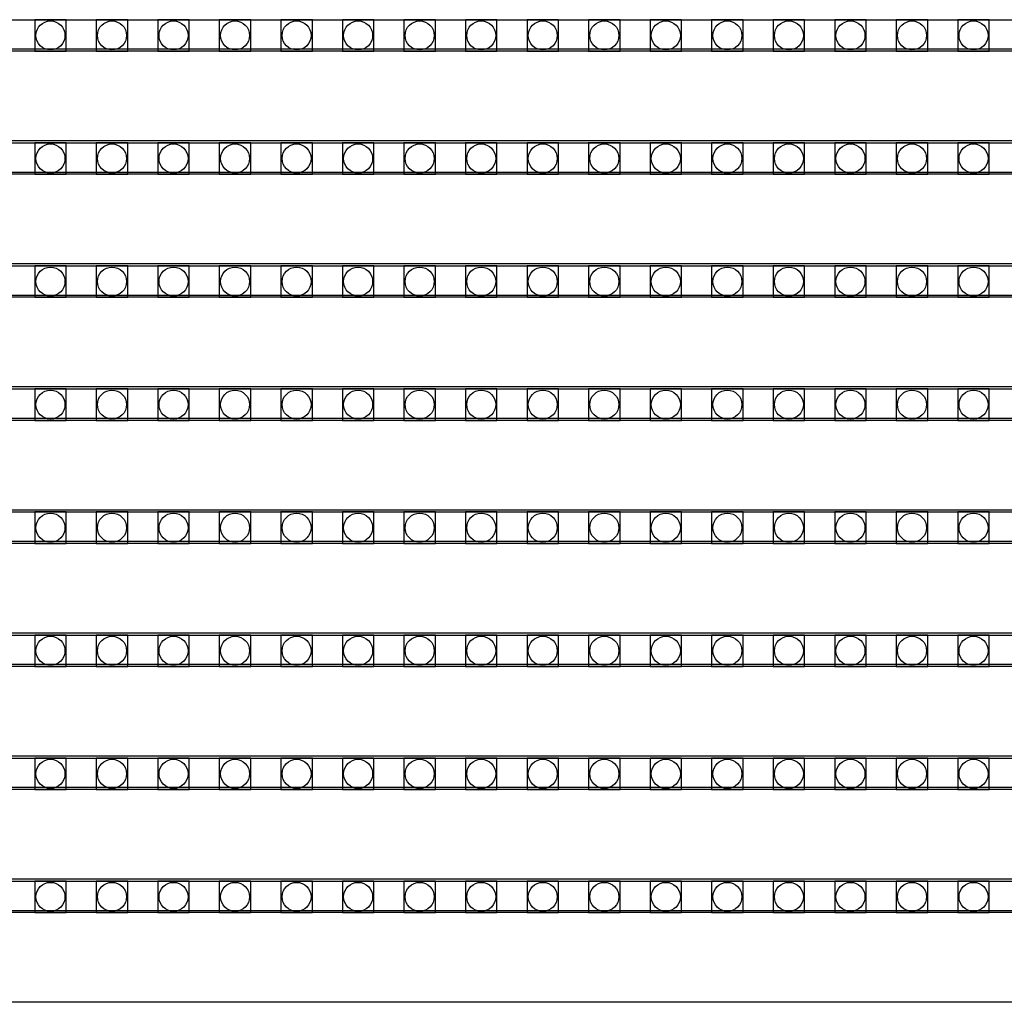
# Model space of a CAD drawing. Units: millimetres. Extents: x 359 to 8079, y 303 to 2679.
# Drawn here: x 5421 to 5484, y 1312 to 1375 of the extents above; entities that cross this region are included whole.
import ezdxf

# ---------------------------------------------------------------- set-up
doc = ezdxf.new("R2010")
doc.units = ezdxf.units.MM
doc.header["$LTSCALE"] = 0.15

msp = doc.modelspace()

# ---------------------------------------------------------------- linework, layer by layer
at = {"ltscale": 5}
for p, q in [((5047.294, 1374.782), (5545.294, 1374.782)), ((5545.294, 1372.782), (5047.294, 1372.782)), ((5047.294, 1366.962), (5545.294, 1366.962)), ((5545.294, 1364.962), (5047.294, 1364.962)), ((5047.294, 1359.142), (5545.294, 1359.142)), ((5545.294, 1357.142), (5047.294, 1357.142)), ((5047.294, 1351.322), (5545.294, 1351.322)), ((5545.294, 1349.322), (5047.294, 1349.322)), ((5047.294, 1343.502), (5545.294, 1343.502)), ((5545.294, 1341.502), (5047.294, 1341.502)), ((5047.294, 1335.682), (5545.294, 1335.682)), ((5545.294, 1333.682), (5047.294, 1333.682)), ((5047.294, 1327.862), (5545.294, 1327.862)), ((5545.294, 1325.862), (5047.294, 1325.862)), ((5047.294, 1320.042), (5545.294, 1320.042)), ((5545.294, 1318.042), (5047.294, 1318.042))]:
    msp.add_line(p, q, dxfattribs=at)
at = {"color": 7, "linetype": 'Continuous'}
for p, q in [((5545.999, 1372.902), (5046.599, 1372.902)), ((5545.999, 1367.082), (5046.599, 1367.082)), ((5545.999, 1365.082), (5046.599, 1365.082)), ((5545.999, 1359.262), (5046.599, 1359.262)), ((5545.999, 1357.262), (5046.599, 1357.262)), ((5545.999, 1351.442), (5046.599, 1351.442)), ((5545.999, 1349.442), (5046.599, 1349.442)), ((5545.999, 1343.622), (5046.599, 1343.622)), ((5545.999, 1341.622), (5046.599, 1341.622)), ((5545.999, 1335.802), (5046.599, 1335.802)), ((5545.999, 1333.802), (5046.599, 1333.802)), ((5545.999, 1327.982), (5046.599, 1327.982)), ((5545.999, 1325.982), (5046.599, 1325.982)), ((5545.999, 1320.162), (5046.599, 1320.162)), ((5545.999, 1318.162), (5046.599, 1318.162)), ((5545.999, 1312.342), (5046.599, 1312.342))]:
    msp.add_line(p, q, dxfattribs=at)
at = {"color": 4}
for points in [[(5424.129, 1374.782), (5422.129, 1374.782), (5422.129, 1372.782), (5424.129, 1372.782)], [(5428.039, 1374.782), (5426.039, 1374.782), (5426.039, 1372.782), (5428.039, 1372.782)], [(5431.949, 1374.782), (5429.949, 1374.782), (5429.949, 1372.782), (5431.949, 1372.782)], [(5435.859, 1374.782), (5433.859, 1374.782), (5433.859, 1372.782), (5435.859, 1372.782)], [(5439.769, 1374.782), (5437.769, 1374.782), (5437.769, 1372.782), (5439.769, 1372.782)], [(5443.679, 1374.782), (5441.679, 1374.782), (5441.679, 1372.782), (5443.679, 1372.782)], [(5447.589, 1374.782), (5445.589, 1374.782), (5445.589, 1372.782), (5447.589, 1372.782)], [(5451.499, 1374.782), (5449.499, 1374.782), (5449.499, 1372.782), (5451.499, 1372.782)], [(5455.409, 1374.782), (5453.409, 1374.782), (5453.409, 1372.782), (5455.409, 1372.782)], [(5459.319, 1374.782), (5457.319, 1374.782), (5457.319, 1372.782), (5459.319, 1372.782)], [(5463.229, 1374.782), (5461.229, 1374.782), (5461.229, 1372.782), (5463.229, 1372.782)], [(5467.139, 1374.782), (5465.139, 1374.782), (5465.139, 1372.782), (5467.139, 1372.782)], [(5471.049, 1374.782), (5469.049, 1374.782), (5469.049, 1372.782), (5471.049, 1372.782)], [(5474.959, 1374.782), (5472.959, 1374.782), (5472.959, 1372.782), (5474.959, 1372.782)], [(5478.869, 1374.782), (5476.869, 1374.782), (5476.869, 1372.782), (5478.869, 1372.782)], [(5482.779, 1374.782), (5480.779, 1374.782), (5480.779, 1372.782), (5482.779, 1372.782)], [(5424.129, 1366.962), (5422.129, 1366.962), (5422.129, 1364.962), (5424.129, 1364.962)], [(5428.039, 1366.962), (5426.039, 1366.962), (5426.039, 1364.962), (5428.039, 1364.962)], [(5431.949, 1366.962), (5429.949, 1366.962), (5429.949, 1364.962), (5431.949, 1364.962)], [(5435.859, 1366.962), (5433.859, 1366.962), (5433.859, 1364.962), (5435.859, 1364.962)], [(5439.769, 1366.962), (5437.769, 1366.962), (5437.769, 1364.962), (5439.769, 1364.962)], [(5443.679, 1366.962), (5441.679, 1366.962), (5441.679, 1364.962), (5443.679, 1364.962)], [(5447.589, 1366.962), (5445.589, 1366.962), (5445.589, 1364.962), (5447.589, 1364.962)], [(5451.499, 1366.962), (5449.499, 1366.962), (5449.499, 1364.962), (5451.499, 1364.962)], [(5455.409, 1366.962), (5453.409, 1366.962), (5453.409, 1364.962), (5455.409, 1364.962)], [(5459.319, 1366.962), (5457.319, 1366.962), (5457.319, 1364.962), (5459.319, 1364.962)], [(5463.229, 1366.962), (5461.229, 1366.962), (5461.229, 1364.962), (5463.229, 1364.962)], [(5467.139, 1366.962), (5465.139, 1366.962), (5465.139, 1364.962), (5467.139, 1364.962)], [(5471.049, 1366.962), (5469.049, 1366.962), (5469.049, 1364.962), (5471.049, 1364.962)], [(5474.959, 1366.962), (5472.959, 1366.962), (5472.959, 1364.962), (5474.959, 1364.962)], [(5478.869, 1366.962), (5476.869, 1366.962), (5476.869, 1364.962), (5478.869, 1364.962)], [(5482.779, 1366.962), (5480.779, 1366.962), (5480.779, 1364.962), (5482.779, 1364.962)], [(5424.129, 1359.142), (5422.129, 1359.142), (5422.129, 1357.142), (5424.129, 1357.142)], [(5428.039, 1359.142), (5426.039, 1359.142), (5426.039, 1357.142), (5428.039, 1357.142)], [(5431.949, 1359.142), (5429.949, 1359.142), (5429.949, 1357.142), (5431.949, 1357.142)], [(5435.859, 1359.142), (5433.859, 1359.142), (5433.859, 1357.142), (5435.859, 1357.142)], [(5439.769, 1359.142), (5437.769, 1359.142), (5437.769, 1357.142), (5439.769, 1357.142)], [(5443.679, 1359.142), (5441.679, 1359.142), (5441.679, 1357.142), (5443.679, 1357.142)], [(5447.589, 1359.142), (5445.589, 1359.142), (5445.589, 1357.142), (5447.589, 1357.142)], [(5451.499, 1359.142), (5449.499, 1359.142), (5449.499, 1357.142), (5451.499, 1357.142)], [(5455.409, 1359.142), (5453.409, 1359.142), (5453.409, 1357.142), (5455.409, 1357.142)], [(5459.319, 1359.142), (5457.319, 1359.142), (5457.319, 1357.142), (5459.319, 1357.142)], [(5463.229, 1359.142), (5461.229, 1359.142), (5461.229, 1357.142), (5463.229, 1357.142)], [(5467.139, 1359.142), (5465.139, 1359.142), (5465.139, 1357.142), (5467.139, 1357.142)], [(5471.049, 1359.142), (5469.049, 1359.142), (5469.049, 1357.142), (5471.049, 1357.142)], [(5474.959, 1359.142), (5472.959, 1359.142), (5472.959, 1357.142), (5474.959, 1357.142)], [(5478.869, 1359.142), (5476.869, 1359.142), (5476.869, 1357.142), (5478.869, 1357.142)], [(5482.779, 1359.142), (5480.779, 1359.142), (5480.779, 1357.142), (5482.779, 1357.142)], [(5424.129, 1351.322), (5422.129, 1351.322), (5422.129, 1349.322), (5424.129, 1349.322)], [(5428.039, 1351.322), (5426.039, 1351.322), (5426.039, 1349.322), (5428.039, 1349.322)], [(5431.949, 1351.322), (5429.949, 1351.322), (5429.949, 1349.322), (5431.949, 1349.322)], [(5435.859, 1351.322), (5433.859, 1351.322), (5433.859, 1349.322), (5435.859, 1349.322)], [(5439.769, 1351.322), (5437.769, 1351.322), (5437.769, 1349.322), (5439.769, 1349.322)], [(5443.679, 1351.322), (5441.679, 1351.322), (5441.679, 1349.322), (5443.679, 1349.322)], [(5447.589, 1351.322), (5445.589, 1351.322), (5445.589, 1349.322), (5447.589, 1349.322)], [(5451.499, 1351.322), (5449.499, 1351.322), (5449.499, 1349.322), (5451.499, 1349.322)], [(5455.409, 1351.322), (5453.409, 1351.322), (5453.409, 1349.322), (5455.409, 1349.322)], [(5459.319, 1351.322), (5457.319, 1351.322), (5457.319, 1349.322), (5459.319, 1349.322)], [(5463.229, 1351.322), (5461.229, 1351.322), (5461.229, 1349.322), (5463.229, 1349.322)], [(5467.139, 1351.322), (5465.139, 1351.322), (5465.139, 1349.322), (5467.139, 1349.322)], [(5471.049, 1351.322), (5469.049, 1351.322), (5469.049, 1349.322), (5471.049, 1349.322)], [(5474.959, 1351.322), (5472.959, 1351.322), (5472.959, 1349.322), (5474.959, 1349.322)], [(5478.869, 1351.322), (5476.869, 1351.322), (5476.869, 1349.322), (5478.869, 1349.322)], [(5482.779, 1351.322), (5480.779, 1351.322), (5480.779, 1349.322), (5482.779, 1349.322)], [(5424.129, 1343.502), (5422.129, 1343.502), (5422.129, 1341.502), (5424.129, 1341.502)], [(5428.039, 1343.502), (5426.039, 1343.502), (5426.039, 1341.502), (5428.039, 1341.502)], [(5431.949, 1343.502), (5429.949, 1343.502), (5429.949, 1341.502), (5431.949, 1341.502)], [(5435.859, 1343.502), (5433.859, 1343.502), (5433.859, 1341.502), (5435.859, 1341.502)], [(5439.769, 1343.502), (5437.769, 1343.502), (5437.769, 1341.502), (5439.769, 1341.502)], [(5443.679, 1343.502), (5441.679, 1343.502), (5441.679, 1341.502), (5443.679, 1341.502)], [(5447.589, 1343.502), (5445.589, 1343.502), (5445.589, 1341.502), (5447.589, 1341.502)], [(5451.499, 1343.502), (5449.499, 1343.502), (5449.499, 1341.502), (5451.499, 1341.502)], [(5455.409, 1343.502), (5453.409, 1343.502), (5453.409, 1341.502), (5455.409, 1341.502)], [(5459.319, 1343.502), (5457.319, 1343.502), (5457.319, 1341.502), (5459.319, 1341.502)], [(5463.229, 1343.502), (5461.229, 1343.502), (5461.229, 1341.502), (5463.229, 1341.502)], [(5467.139, 1343.502), (5465.139, 1343.502), (5465.139, 1341.502), (5467.139, 1341.502)], [(5471.049, 1343.502), (5469.049, 1343.502), (5469.049, 1341.502), (5471.049, 1341.502)], [(5474.959, 1343.502), (5472.959, 1343.502), (5472.959, 1341.502), (5474.959, 1341.502)], [(5478.869, 1343.502), (5476.869, 1343.502), (5476.869, 1341.502), (5478.869, 1341.502)], [(5482.779, 1343.502), (5480.779, 1343.502), (5480.779, 1341.502), (5482.779, 1341.502)], [(5424.129, 1335.682), (5422.129, 1335.682), (5422.129, 1333.682), (5424.129, 1333.682)], [(5428.039, 1335.682), (5426.039, 1335.682), (5426.039, 1333.682), (5428.039, 1333.682)], [(5431.949, 1335.682), (5429.949, 1335.682), (5429.949, 1333.682), (5431.949, 1333.682)], [(5435.859, 1335.682), (5433.859, 1335.682), (5433.859, 1333.682), (5435.859, 1333.682)], [(5439.769, 1335.682), (5437.769, 1335.682), (5437.769, 1333.682), (5439.769, 1333.682)], [(5443.679, 1335.682), (5441.679, 1335.682), (5441.679, 1333.682), (5443.679, 1333.682)], [(5447.589, 1335.682), (5445.589, 1335.682), (5445.589, 1333.682), (5447.589, 1333.682)], [(5451.499, 1335.682), (5449.499, 1335.682), (5449.499, 1333.682), (5451.499, 1333.682)], [(5455.409, 1335.682), (5453.409, 1335.682), (5453.409, 1333.682), (5455.409, 1333.682)], [(5459.319, 1335.682), (5457.319, 1335.682), (5457.319, 1333.682), (5459.319, 1333.682)], [(5463.229, 1335.682), (5461.229, 1335.682), (5461.229, 1333.682), (5463.229, 1333.682)], [(5467.139, 1335.682), (5465.139, 1335.682), (5465.139, 1333.682), (5467.139, 1333.682)], [(5471.049, 1335.682), (5469.049, 1335.682), (5469.049, 1333.682), (5471.049, 1333.682)], [(5474.959, 1335.682), (5472.959, 1335.682), (5472.959, 1333.682), (5474.959, 1333.682)], [(5478.869, 1335.682), (5476.869, 1335.682), (5476.869, 1333.682), (5478.869, 1333.682)], [(5482.779, 1335.682), (5480.779, 1335.682), (5480.779, 1333.682), (5482.779, 1333.682)], [(5424.129, 1327.862), (5422.129, 1327.862), (5422.129, 1325.862), (5424.129, 1325.862)], [(5428.039, 1327.862), (5426.039, 1327.862), (5426.039, 1325.862), (5428.039, 1325.862)], [(5431.949, 1327.862), (5429.949, 1327.862), (5429.949, 1325.862), (5431.949, 1325.862)], [(5435.859, 1327.862), (5433.859, 1327.862), (5433.859, 1325.862), (5435.859, 1325.862)], [(5439.769, 1327.862), (5437.769, 1327.862), (5437.769, 1325.862), (5439.769, 1325.862)], [(5443.679, 1327.862), (5441.679, 1327.862), (5441.679, 1325.862), (5443.679, 1325.862)], [(5447.589, 1327.862), (5445.589, 1327.862), (5445.589, 1325.862), (5447.589, 1325.862)], [(5451.499, 1327.862), (5449.499, 1327.862), (5449.499, 1325.862), (5451.499, 1325.862)], [(5455.409, 1327.862), (5453.409, 1327.862), (5453.409, 1325.862), (5455.409, 1325.862)], [(5459.319, 1327.862), (5457.319, 1327.862), (5457.319, 1325.862), (5459.319, 1325.862)], [(5463.229, 1327.862), (5461.229, 1327.862), (5461.229, 1325.862), (5463.229, 1325.862)], [(5467.139, 1327.862), (5465.139, 1327.862), (5465.139, 1325.862), (5467.139, 1325.862)], [(5471.049, 1327.862), (5469.049, 1327.862), (5469.049, 1325.862), (5471.049, 1325.862)], [(5474.959, 1327.862), (5472.959, 1327.862), (5472.959, 1325.862), (5474.959, 1325.862)], [(5478.869, 1327.862), (5476.869, 1327.862), (5476.869, 1325.862), (5478.869, 1325.862)], [(5482.779, 1327.862), (5480.779, 1327.862), (5480.779, 1325.862), (5482.779, 1325.862)], [(5424.129, 1320.042), (5422.129, 1320.042), (5422.129, 1318.042), (5424.129, 1318.042)], [(5428.039, 1320.042), (5426.039, 1320.042), (5426.039, 1318.042), (5428.039, 1318.042)], [(5431.949, 1320.042), (5429.949, 1320.042), (5429.949, 1318.042), (5431.949, 1318.042)], [(5435.859, 1320.042), (5433.859, 1320.042), (5433.859, 1318.042), (5435.859, 1318.042)], [(5439.769, 1320.042), (5437.769, 1320.042), (5437.769, 1318.042), (5439.769, 1318.042)], [(5443.679, 1320.042), (5441.679, 1320.042), (5441.679, 1318.042), (5443.679, 1318.042)], [(5447.589, 1320.042), (5445.589, 1320.042), (5445.589, 1318.042), (5447.589, 1318.042)], [(5451.499, 1320.042), (5449.499, 1320.042), (5449.499, 1318.042), (5451.499, 1318.042)], [(5455.409, 1320.042), (5453.409, 1320.042), (5453.409, 1318.042), (5455.409, 1318.042)], [(5459.319, 1320.042), (5457.319, 1320.042), (5457.319, 1318.042), (5459.319, 1318.042)], [(5463.229, 1320.042), (5461.229, 1320.042), (5461.229, 1318.042), (5463.229, 1318.042)], [(5467.139, 1320.042), (5465.139, 1320.042), (5465.139, 1318.042), (5467.139, 1318.042)], [(5471.049, 1320.042), (5469.049, 1320.042), (5469.049, 1318.042), (5471.049, 1318.042)], [(5474.959, 1320.042), (5472.959, 1320.042), (5472.959, 1318.042), (5474.959, 1318.042)], [(5478.869, 1320.042), (5476.869, 1320.042), (5476.869, 1318.042), (5478.869, 1318.042)], [(5482.779, 1320.042), (5480.779, 1320.042), (5480.779, 1318.042), (5482.779, 1318.042)]]:
    msp.add_lwpolyline(points, close=True, dxfattribs=at)
for centre in [(5423.129, 1373.782), (5427.039, 1373.782), (5430.949, 1373.782), (5434.859, 1373.782), (5438.769, 1373.782), (5442.679, 1373.782), (5446.589, 1373.782), (5450.499, 1373.782), (5454.409, 1373.782), (5458.319, 1373.782), (5462.229, 1373.782), (5466.139, 1373.782), (5470.049, 1373.782), (5473.959, 1373.782), (5477.869, 1373.782), (5481.779, 1373.782), (5423.129, 1365.962), (5427.039, 1365.962), (5430.949, 1365.962), (5434.859, 1365.962), (5438.769, 1365.962), (5442.679, 1365.962), (5446.589, 1365.962), (5450.499, 1365.962), (5454.409, 1365.962), (5458.319, 1365.962), (5462.229, 1365.962), (5466.139, 1365.962), (5470.049, 1365.962), (5473.959, 1365.962), (5477.869, 1365.962), (5481.779, 1365.962), (5423.129, 1358.142), (5427.039, 1358.142), (5430.949, 1358.142), (5434.859, 1358.142), (5438.769, 1358.142), (5442.679, 1358.142), (5446.589, 1358.142), (5450.499, 1358.142), (5454.409, 1358.142), (5458.319, 1358.142), (5462.229, 1358.142), (5466.139, 1358.142), (5470.049, 1358.142), (5473.959, 1358.142), (5477.869, 1358.142), (5481.779, 1358.142), (5423.129, 1350.322), (5427.039, 1350.322), (5430.949, 1350.322), (5434.859, 1350.322), (5438.769, 1350.322), (5442.679, 1350.322), (5446.589, 1350.322), (5450.499, 1350.322), (5454.409, 1350.322), (5458.319, 1350.322), (5462.229, 1350.322), (5466.139, 1350.322), (5470.049, 1350.322), (5473.959, 1350.322), (5477.869, 1350.322), (5481.779, 1350.322), (5423.129, 1342.502), (5427.039, 1342.502), (5430.949, 1342.502), (5434.859, 1342.502), (5438.769, 1342.502), (5442.679, 1342.502), (5446.589, 1342.502), (5450.499, 1342.502), (5454.409, 1342.502), (5458.319, 1342.502), (5462.229, 1342.502), (5466.139, 1342.502), (5470.049, 1342.502), (5473.959, 1342.502), (5477.869, 1342.502), (5481.779, 1342.502), (5423.129, 1334.682), (5427.039, 1334.682), (5430.949, 1334.682), (5434.859, 1334.682), (5438.769, 1334.682), (5442.679, 1334.682), (5446.589, 1334.682), (5450.499, 1334.682), (5454.409, 1334.682), (5458.319, 1334.682), (5462.229, 1334.682), (5466.139, 1334.682), (5470.049, 1334.682), (5473.959, 1334.682), (5477.869, 1334.682), (5481.779, 1334.682), (5423.129, 1326.862), (5427.039, 1326.862), (5430.949, 1326.862), (5434.859, 1326.862), (5438.769, 1326.862), (5442.679, 1326.862), (5446.589, 1326.862), (5450.499, 1326.862), (5454.409, 1326.862), (5458.319, 1326.862), (5462.229, 1326.862), (5466.139, 1326.862), (5470.049, 1326.862), (5473.959, 1326.862), (5477.869, 1326.862), (5481.779, 1326.862), (5423.129, 1319.042), (5427.039, 1319.042), (5430.949, 1319.042), (5434.859, 1319.042), (5438.769, 1319.042), (5442.679, 1319.042), (5446.589, 1319.042), (5450.499, 1319.042), (5454.409, 1319.042), (5458.319, 1319.042), (5462.229, 1319.042), (5466.139, 1319.042), (5470.049, 1319.042), (5473.959, 1319.042), (5477.869, 1319.042), (5481.779, 1319.042)]:
    msp.add_circle(centre, 0.922, dxfattribs=at)

doc.saveas('drawing.dxf')
